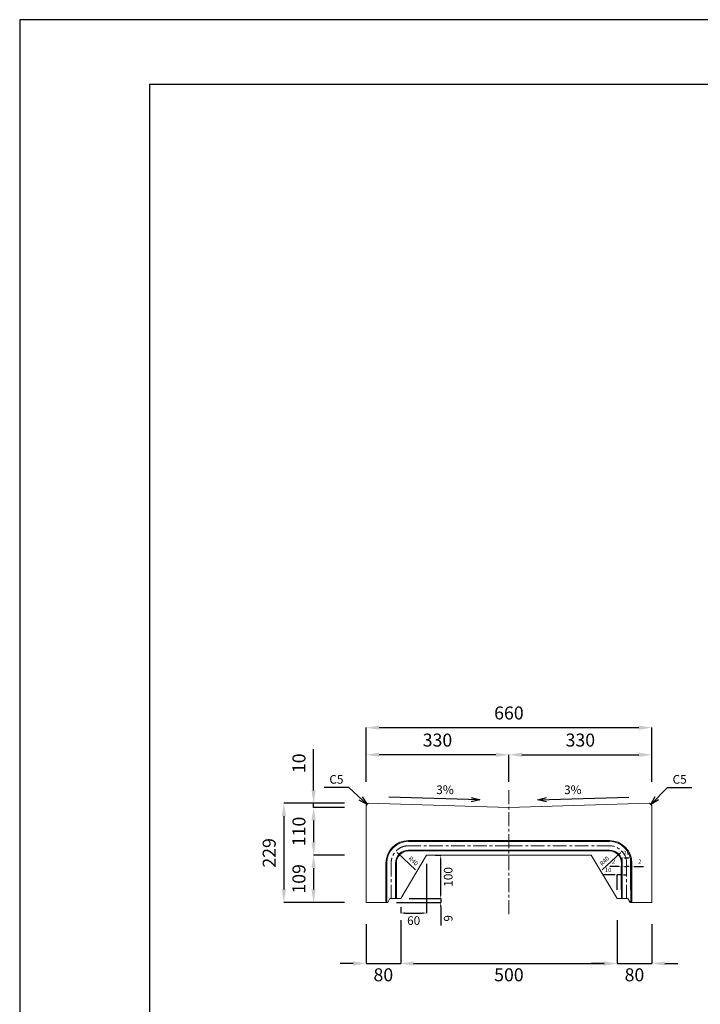
# Model space of a CAD drawing. Units: millimetres. Extents: x 83 to 6383, y 89 to 4544.
# Drawn here: x 83 to 1655, y 2270 to 4544 of the extents above; entities that cross this region are included whole.
import ezdxf

# ---------------------------------------------------------------- set-up
doc = ezdxf.new("R2010")
doc.units = ezdxf.units.MM
doc.linetypes.add('CENTER', pattern=[50.8, 31.75, -6.35, 6.35, -6.35])
doc.layers.get('DEFPOINTS').update_dxf_attribs({"color": 1})
for name, color, linetype, lineweight in [('S-center', 4, 'CENTER', 15), ('S-main', 7, 'Continuous', 15), ('S-size', 7, 'Continuous', 15)]:
    doc.layers.add(name, color=color, linetype=linetype, lineweight=lineweight)
doc.layers.add('S-title', color=7, linetype='Continuous')
doc.styles.get("Standard").update_dxf_attribs({"font": 'txt.shx', "bigfont": 'extfont2.shx'})
doc.dimstyles.new('ISO-25', dxfattribs={"dimtxt": 2.5, "dimasz": 2.5, "dimexe": 1.25, "dimexo": 0.625, "dimtad": 2, "dimtxsty": 'Standard', "dimcen": 2.5, "dimadec": 0, "dimazin": 0, "dimtfac": 1, "dimtmove": 0, "dimatfit": 3, "dimfxl": 0, "dimarcsym": 0})

# ---------------------------------------------------------------- blocks, each defined once
blk = doc.blocks.new('*D5')
at = {"layer": 'DEFPOINTS', "color": 0}
for p in [(1542.8, 2908.7), (882.8, 2733.9), (1542.8, 2733.9)]:
    blk.add_point(p, dxfattribs=at)
at = {"layer": 'S-size', "color": 0, "lineweight": -2}
for p, q in [((882.8, 2783.9), (882.8, 2908.7)), ((912.8, 2908.7), (1512.8, 2908.7)), ((1542.8, 2783.9), (1542.8, 2908.7))]:
    blk.add_line(p, q, dxfattribs=at)
at = {"layer": 'S-size', "color": 0}
for points in [[(912.8, 2913.7), (912.8, 2903.7), (882.8, 2908.7)], [(1512.8, 2913.7), (1512.8, 2903.7), (1542.8, 2908.7)]]:
    blk.add_solid(points, dxfattribs=at)
at = {"layer": 'S-size', "color": 0, "insert": (1212.8, 2938.7), "char_height": 30, "attachment_point": 5}
blk.add_mtext('660', dxfattribs=at)
blk = doc.blocks.new('*D6')
at = {"layer": 'DEFPOINTS', "color": 0}
for p in [(882.8, 2733.9), (693, 2504.9), (882.8, 2504.9)]:
    blk.add_point(p, dxfattribs=at)
at = {"layer": 'S-size', "color": 0, "lineweight": -2}
for p, q in [((832.8, 2733.9), (693, 2733.9)), ((693, 2703.9), (693, 2534.9)), ((832.8, 2504.9), (693, 2504.9))]:
    blk.add_line(p, q, dxfattribs=at)
at = {"layer": 'S-size', "color": 0}
for points in [[(688, 2703.9), (698, 2703.9), (693, 2733.9)], [(688, 2534.9), (698, 2534.9), (693, 2504.9)]]:
    blk.add_solid(points, dxfattribs=at)
at = {"layer": 'S-size', "color": 0, "insert": (663, 2619.4), "char_height": 30, "attachment_point": 5, "rotation": 90}
blk.add_mtext('229', dxfattribs=at)
blk = doc.blocks.new('*D7')
at = {"layer": 'DEFPOINTS', "color": 0}
for p in [(882.8, 2504.9), (962.8, 2513.9), (962.8, 2363.9)]:
    blk.add_point(p, dxfattribs=at)
at = {"layer": 'S-size', "color": 0, "lineweight": -2}
for p, q in [((962.8, 2463.9), (962.8, 2363.9)), ((882.8, 2454.9), (882.8, 2363.9)), ((852.8, 2363.9), (822.8, 2363.9)), ((882.8, 2363.9), (962.8, 2363.9)), ((992.8, 2363.9), (1022.8, 2363.9))]:
    blk.add_line(p, q, dxfattribs=at)
at = {"layer": 'S-size', "color": 0}
for points in [[(852.8, 2368.9), (852.8, 2358.9), (882.8, 2363.9)], [(992.8, 2368.9), (992.8, 2358.9), (962.8, 2363.9)]]:
    blk.add_solid(points, dxfattribs=at)
at = {"layer": 'S-size', "color": 0, "insert": (922.8, 2333.9), "char_height": 30, "attachment_point": 5}
blk.add_mtext('80', dxfattribs=at)
blk = doc.blocks.new('*D8')
at = {"layer": 'DEFPOINTS', "color": 0}
for p in [(1462.8, 2513.9), (1542.8, 2504.9), (1542.8, 2363.9)]:
    blk.add_point(p, dxfattribs=at)
at = {"layer": 'S-size', "color": 0, "lineweight": -2}
for p, q in [((1462.8, 2463.9), (1462.8, 2363.9)), ((1542.8, 2454.9), (1542.8, 2363.9)), ((1432.8, 2363.9), (1402.8, 2363.9)), ((1462.8, 2363.9), (1542.8, 2363.9)), ((1572.8, 2363.9), (1602.8, 2363.9))]:
    blk.add_line(p, q, dxfattribs=at)
at = {"layer": 'S-size', "color": 0}
for points in [[(1432.8, 2368.9), (1432.8, 2358.9), (1462.8, 2363.9)], [(1572.8, 2368.9), (1572.8, 2358.9), (1542.8, 2363.9)]]:
    blk.add_solid(points, dxfattribs=at)
at = {"layer": 'S-size', "color": 0, "insert": (1502.8, 2333.9), "char_height": 30, "attachment_point": 5}
blk.add_mtext('80', dxfattribs=at)
blk = doc.blocks.new('*D11')
at = {"layer": 'DEFPOINTS', "color": 0}
for p in [(1472.8, 2568.7), (1462.8, 2513.9), (1472.8, 2513.9)]:
    blk.add_point(p, dxfattribs=at)
at = {"layer": 'S-size', "color": 0, "lineweight": -2}
for p, q in [((1457.8, 2568.7), (1431.1, 2568.7)), ((1462.8, 2533.9), (1462.8, 2568.7)), ((1472.8, 2568.7), (1462.8, 2568.7)), ((1472.8, 2533.9), (1472.8, 2568.7)), ((1477.8, 2568.7), (1482.8, 2568.7))]:
    blk.add_line(p, q, dxfattribs=at)
at = {"layer": 'S-size', "color": 0}
for points in [[(1457.8, 2569.5), (1457.8, 2567.9), (1462.8, 2568.7)], [(1477.8, 2569.5), (1477.8, 2567.9), (1472.8, 2568.7)]]:
    blk.add_solid(points, dxfattribs=at)
at = {"layer": 'S-size', "color": 0, "insert": (1442, 2578.7), "char_height": 10, "attachment_point": 5}
blk.add_mtext('10', dxfattribs=at)
blk = doc.blocks.new('*D12')
at = {"layer": 'DEFPOINTS', "color": 0}
for p in [(1474.8, 2588), (1472.8, 2513.9), (1474.8, 2513.9)]:
    blk.add_point(p, dxfattribs=at)
at = {"layer": 'S-size', "color": 0, "lineweight": -2}
for p, q in [((1467.8, 2588), (1446.1, 2588)), ((1472.8, 2533.9), (1472.8, 2588)), ((1474.8, 2588), (1472.8, 2588)), ((1474.8, 2533.9), (1474.8, 2588)), ((1479.8, 2588), (1484.8, 2588))]:
    blk.add_line(p, q, dxfattribs=at)
at = {"layer": 'S-size', "color": 0}
for points in [[(1467.8, 2588.8), (1467.8, 2587.2), (1472.8, 2588)], [(1479.8, 2588.8), (1479.8, 2587.2), (1474.8, 2588)]]:
    blk.add_solid(points, dxfattribs=at)
at = {"layer": 'S-size', "color": 0, "insert": (1454.5, 2598), "char_height": 10, "attachment_point": 5}
blk.add_mtext('2', dxfattribs=at)
blk = doc.blocks.new('*D13')
at = {"layer": 'DEFPOINTS', "color": 0}
for p in [(1494.8, 2607.9), (1474.8, 2513.9), (1494.8, 2513.9)]:
    blk.add_point(p, dxfattribs=at)
at = {"layer": 'S-size', "color": 0, "lineweight": -2}
for p, q in [((1474.8, 2533.9), (1474.8, 2607.9)), ((1479.8, 2607.9), (1489.8, 2607.9)), ((1494.8, 2533.9), (1494.8, 2607.9))]:
    blk.add_line(p, q, dxfattribs=at)
at = {"layer": 'S-size', "color": 0}
for points in [[(1479.8, 2608.7), (1479.8, 2607.1), (1474.8, 2607.9)], [(1489.8, 2608.7), (1489.8, 2607.1), (1494.8, 2607.9)]]:
    blk.add_solid(points, dxfattribs=at)
at = {"layer": 'S-size', "color": 0, "insert": (1484.8, 2617.9), "char_height": 10, "attachment_point": 5}
blk.add_mtext('20', dxfattribs=at)
blk = doc.blocks.new('*D14')
at = {"layer": 'DEFPOINTS', "color": 0}
for p in [(1496.8, 2588), (1494.8, 2513.9), (1496.8, 2513.9)]:
    blk.add_point(p, dxfattribs=at)
at = {"layer": 'S-size', "color": 0, "lineweight": -2}
for p, q in [((1489.8, 2588), (1484.8, 2588)), ((1494.8, 2533.9), (1494.8, 2588)), ((1494.8, 2588), (1496.8, 2588)), ((1496.8, 2533.9), (1496.8, 2588)), ((1501.8, 2588), (1523.5, 2588))]:
    blk.add_line(p, q, dxfattribs=at)
at = {"layer": 'S-size', "color": 0}
for points in [[(1489.8, 2588.8), (1489.8, 2587.2), (1494.8, 2588)], [(1501.8, 2588.8), (1501.8, 2587.2), (1496.8, 2588)]]:
    blk.add_solid(points, dxfattribs=at)
at = {"layer": 'S-size', "color": 0, "insert": (1515.1, 2598), "char_height": 10, "attachment_point": 5}
blk.add_mtext('2', dxfattribs=at)
blk = doc.blocks.new('*D15')
at = {"layer": 'DEFPOINTS', "color": 0}
for p in [(882.8, 2733.9), (761.7, 2723.9), (882.8, 2723.9)]:
    blk.add_point(p, dxfattribs=at)
at = {"layer": 'S-size', "color": 0, "lineweight": -2}
for p, q in [((761.7, 2763.9), (761.7, 2858.9)), ((832.8, 2733.9), (761.7, 2733.9)), ((761.7, 2723.9), (761.7, 2733.9)), ((832.8, 2723.9), (761.7, 2723.9)), ((761.7, 2693.9), (761.7, 2663.9))]:
    blk.add_line(p, q, dxfattribs=at)
at = {"layer": 'S-size', "color": 0}
for points in [[(756.7, 2763.9), (766.7, 2763.9), (761.7, 2733.9)], [(756.7, 2693.9), (766.7, 2693.9), (761.7, 2723.9)]]:
    blk.add_solid(points, dxfattribs=at)
at = {"layer": 'S-size', "color": 0, "insert": (731.7, 2826.4), "char_height": 30, "attachment_point": 5, "rotation": 90}
blk.add_mtext('10', dxfattribs=at)
blk = doc.blocks.new('*D16')
at = {"layer": 'DEFPOINTS', "color": 0}
for p in [(882.8, 2723.9), (761.7, 2613.9), (882.8, 2613.9)]:
    blk.add_point(p, dxfattribs=at)
at = {"layer": 'S-size', "color": 0, "lineweight": -2}
for p, q in [((832.8, 2723.9), (761.7, 2723.9)), ((761.7, 2693.9), (761.7, 2643.9)), ((832.8, 2613.9), (761.7, 2613.9))]:
    blk.add_line(p, q, dxfattribs=at)
at = {"layer": 'S-size', "color": 0}
for points in [[(756.7, 2693.9), (766.7, 2693.9), (761.7, 2723.9)], [(756.7, 2643.9), (766.7, 2643.9), (761.7, 2613.9)]]:
    blk.add_solid(points, dxfattribs=at)
at = {"layer": 'S-size', "color": 0, "insert": (731.7, 2668.9), "char_height": 30, "attachment_point": 5, "rotation": 90}
blk.add_mtext('110', dxfattribs=at)
blk = doc.blocks.new('*D17')
at = {"layer": 'DEFPOINTS', "color": 0}
for p in [(882.8, 2613.9), (761.7, 2504.9), (882.8, 2504.9)]:
    blk.add_point(p, dxfattribs=at)
at = {"layer": 'S-size', "color": 0, "lineweight": -2}
for p, q in [((832.8, 2613.9), (761.7, 2613.9)), ((761.7, 2583.9), (761.7, 2534.9)), ((832.8, 2504.9), (761.7, 2504.9))]:
    blk.add_line(p, q, dxfattribs=at)
at = {"layer": 'S-size', "color": 0}
for points in [[(756.7, 2583.9), (766.7, 2583.9), (761.7, 2613.9)], [(756.7, 2534.9), (766.7, 2534.9), (761.7, 2504.9)]]:
    blk.add_solid(points, dxfattribs=at)
at = {"layer": 'S-size', "color": 0, "insert": (731.7, 2559.4), "char_height": 30, "attachment_point": 5, "rotation": 90}
blk.add_mtext('109', dxfattribs=at)
blk = doc.blocks.new('*D18')
at = {"layer": 'DEFPOINTS', "color": 0}
for p in [(1542.8, 2846.1), (1212.8, 2733.9), (1542.8, 2734)]:
    blk.add_point(p, dxfattribs=at)
at = {"layer": 'S-size', "color": 0, "lineweight": -2}
for p, q in [((1212.8, 2783.9), (1212.8, 2846.1)), ((1242.8, 2846.1), (1512.8, 2846.1)), ((1542.8, 2784), (1542.8, 2846.1))]:
    blk.add_line(p, q, dxfattribs=at)
at = {"layer": 'S-size', "color": 0}
for points in [[(1242.8, 2851.1), (1242.8, 2841.1), (1212.8, 2846.1)], [(1512.8, 2851.1), (1512.8, 2841.1), (1542.8, 2846.1)]]:
    blk.add_solid(points, dxfattribs=at)
at = {"layer": 'S-size', "color": 0, "insert": (1377.8, 2876.1), "char_height": 30, "attachment_point": 5}
blk.add_mtext('330', dxfattribs=at)
blk = doc.blocks.new('*D19')
at = {"layer": 'DEFPOINTS', "color": 0}
for p in [(882.8, 2846.1), (882.8, 2734), (1212.8, 2733.9)]:
    blk.add_point(p, dxfattribs=at)
at = {"layer": 'S-size', "color": 0, "lineweight": -2}
for p, q in [((882.8, 2784), (882.8, 2846.1)), ((1182.8, 2846.1), (912.8, 2846.1)), ((1212.8, 2783.9), (1212.8, 2846.1))]:
    blk.add_line(p, q, dxfattribs=at)
at = {"layer": 'S-size', "color": 0}
for points in [[(912.8, 2851.1), (912.8, 2841.1), (882.8, 2846.1)], [(1182.8, 2851.1), (1182.8, 2841.1), (1212.8, 2846.1)]]:
    blk.add_solid(points, dxfattribs=at)
at = {"layer": 'S-size', "color": 0, "insert": (1047.8, 2876.1), "char_height": 30, "attachment_point": 5}
blk.add_mtext('330', dxfattribs=at)
blk = doc.blocks.new('*D20')
at = {"layer": 'DEFPOINTS', "color": 0}
for p in [(962.8, 2513.9), (1462.8, 2513.9), (1462.8, 2363.9)]:
    blk.add_point(p, dxfattribs=at)
at = {"layer": 'S-size', "color": 0, "lineweight": -2}
for p, q in [((962.8, 2463.9), (962.8, 2363.9)), ((1462.8, 2463.9), (1462.8, 2363.9)), ((992.8, 2363.9), (1432.8, 2363.9))]:
    blk.add_line(p, q, dxfattribs=at)
at = {"layer": 'S-size', "color": 0}
for points in [[(992.8, 2368.9), (992.8, 2358.9), (962.8, 2363.9)], [(1432.8, 2368.9), (1432.8, 2358.9), (1462.8, 2363.9)]]:
    blk.add_solid(points, dxfattribs=at)
at = {"layer": 'S-size', "color": 0, "insert": (1212.8, 2333.9), "char_height": 30, "attachment_point": 5}
blk.add_mtext('500', dxfattribs=at)
blk = doc.blocks.new('*D25')
at = {"layer": 'DEFPOINTS', "color": 0}
for p in [(1474, 2623.2), (1444.8, 2595.9)]:
    blk.add_point(p, dxfattribs=at)
at = {"layer": 'S-size', "color": 0, "lineweight": -2}
blk.add_line((1428.3, 2580.6), (1470.4, 2619.8), dxfattribs=at)
at = {"layer": 'S-size', "color": 0}
blk.add_solid([(1469.8, 2620.4), (1471, 2619.2), (1474, 2623.2)], dxfattribs=at)
at = {"layer": 'S-size', "color": 0, "insert": (1434.3, 2599.8), "char_height": 10, "attachment_point": 5, "rotation": 43.019}
blk.add_mtext('R40', dxfattribs=at)
blk = doc.blocks.new('*D26')
at = {"layer": 'DEFPOINTS', "color": 0}
for p in [(1022.8, 2613.9), (1055.2, 2613.9), (962.8, 2513.9)]:
    blk.add_point(p, dxfattribs=at)
at = {"layer": 'S-size', "color": 0, "lineweight": -2}
for p, q in [((1042.8, 2613.9), (1055.2, 2613.9)), ((1055.2, 2523.9), (1055.2, 2603.9)), ((982.8, 2513.9), (1055.2, 2513.9))]:
    blk.add_line(p, q, dxfattribs=at)
at = {"layer": 'S-size', "color": 0}
for points in [[(1053.5, 2603.9), (1056.9, 2603.9), (1055.2, 2613.9)], [(1053.5, 2523.9), (1056.9, 2523.9), (1055.2, 2513.9)]]:
    blk.add_solid(points, dxfattribs=at)
at = {"layer": 'S-size', "color": 0, "insert": (1075.2, 2563.9), "char_height": 20, "attachment_point": 5, "rotation": 90}
blk.add_mtext('100', dxfattribs=at)
blk = doc.blocks.new('*D27')
at = {"layer": 'DEFPOINTS', "color": 0}
for p in [(1022.8, 2613.9), (962.8, 2513.9), (1022.8, 2480.4)]:
    blk.add_point(p, dxfattribs=at)
at = {"layer": 'S-size', "color": 0, "lineweight": -2}
for p, q in [((1022.8, 2593.9), (1022.8, 2480.4)), ((962.8, 2493.9), (962.8, 2480.4)), ((972.8, 2480.4), (1012.8, 2480.4))]:
    blk.add_line(p, q, dxfattribs=at)
at = {"layer": 'S-size', "color": 0}
for points in [[(972.8, 2482.1), (972.8, 2478.8), (962.8, 2480.4)], [(1012.8, 2482.1), (1012.8, 2478.8), (1022.8, 2480.4)]]:
    blk.add_solid(points, dxfattribs=at)
at = {"layer": 'S-size', "color": 0, "insert": (992.8, 2460.4), "char_height": 20, "attachment_point": 5}
blk.add_mtext('60', dxfattribs=at)
blk = doc.blocks.new('*D43')
at = {"layer": 'DEFPOINTS', "color": 0}
for p in [(951.6, 2623.2), (980.8, 2595.9)]:
    blk.add_point(p, dxfattribs=at)
at = {"layer": 'S-size', "color": 0, "lineweight": -2}
blk.add_line((997.3, 2580.6), (955.2, 2619.8), dxfattribs=at)
at = {"layer": 'S-size', "color": 0}
blk.add_solid([(955.8, 2620.4), (954.6, 2619.2), (951.6, 2623.2)], dxfattribs=at)
at = {"layer": 'S-size', "color": 0, "insert": (991.3, 2599.8), "char_height": 10, "attachment_point": 5, "rotation": 316.981}
blk.add_mtext('R40', dxfattribs=at)
blk = doc.blocks.new('*D44')
at = {"layer": 'DEFPOINTS', "color": 0}
for p in [(932.8, 2504.9), (962.8, 2513.9), (1055.2, 2513.9)]:
    blk.add_point(p, dxfattribs=at)
at = {"layer": 'S-size', "color": 0, "lineweight": -2}
for p, q in [((1055.2, 2523.9), (1055.2, 2533.9)), ((952.8, 2504.9), (1055.2, 2504.9)), ((982.8, 2513.9), (1055.2, 2513.9)), ((1055.2, 2513.9), (1055.2, 2504.9)), ((1055.2, 2494.9), (1055.2, 2451.6))]:
    blk.add_line(p, q, dxfattribs=at)
at = {"layer": 'S-size', "color": 0}
for points in [[(1053.5, 2523.9), (1056.9, 2523.9), (1055.2, 2513.9)], [(1053.5, 2494.9), (1056.9, 2494.9), (1055.2, 2504.9)]]:
    blk.add_solid(points, dxfattribs=at)
at = {"layer": 'S-size', "color": 0, "insert": (1075.2, 2468.2), "char_height": 20, "attachment_point": 5, "rotation": 90}
blk.add_mtext('9', dxfattribs=at)

msp = doc.modelspace()

# ---------------------------------------------------------------- linework, layer by layer
at = {"layer": 'DEFPOINTS'}
msp.add_lwpolyline([(82.8, 88.909), (6382.8, 88.909), (6382.8, 4543.909), (82.8, 4543.909)], close=True, dxfattribs=at)
at = {"layer": 'S-center'}
for p, q in [((1212.8, 2763.909), (1212.8, 2474.909)), ((1212.8, 2635.909), (980.8, 2635.909)), ((1212.8, 2635.909), (1444.8, 2635.909)), ((940.8, 2513.909), (940.8, 2595.909)), ((1484.8, 2513.909), (1484.8, 2595.909))]:
    msp.add_line(p, q, dxfattribs=at)
for centre, start, end in [((980.8, 2595.909), 90, 180), ((1444.8, 2595.909), 360, 90)]:
    msp.add_arc(centre, 40, start, end, dxfattribs=at)
at = {"layer": 'S-main'}
for p, q in [((887.8, 2733.909), (882.8, 2728.909)), ((887.8, 2733.909), (1212.8, 2723.909)), ((1537.8, 2733.909), (1212.8, 2723.909)), ((1537.8, 2733.909), (1542.8, 2728.909)), ((882.8, 2728.909), (882.8, 2504.909)), ((1542.8, 2728.909), (1542.8, 2504.909)), ((1212.8, 2647.909), (980.8, 2647.909)), ((1212.8, 2645.909), (980.8, 2645.909)), ((1212.8, 2647.909), (1444.8, 2647.909)), ((1212.8, 2645.909), (1444.8, 2645.909)), ((1212.8, 2625.909), (980.8, 2625.909)), ((1212.8, 2623.909), (980.8, 2623.909)), ((1212.8, 2625.909), (1444.8, 2625.909)), ((1212.8, 2623.909), (1444.8, 2623.909)), ((928.8, 2504.909), (928.8, 2595.909)), ((930.8, 2504.909), (930.8, 2595.909)), ((950.8, 2513.909), (950.8, 2595.909)), ((952.8, 2513.909), (952.8, 2595.909)), ((1022.8, 2613.909), (962.8, 2513.909)), ((1212.8, 2613.909), (1022.8, 2613.909)), ((1212.8, 2613.909), (1402.8, 2613.909)), ((1402.8, 2613.909), (1462.8, 2513.909)), ((1472.8, 2513.909), (1472.8, 2595.909)), ((1474.8, 2513.909), (1474.8, 2595.909)), ((1494.8, 2504.909), (1494.8, 2595.909)), ((1496.8, 2504.909), (1496.8, 2595.909)), ((882.8, 2504.909), (932.8, 2504.909)), ((932.8, 2504.909), (937.8, 2513.909)), ((937.8, 2513.909), (962.8, 2513.909)), ((1487.8, 2513.909), (1462.8, 2513.909)), ((1492.8, 2504.909), (1487.8, 2513.909)), ((1542.8, 2504.909), (1492.8, 2504.909))]:
    msp.add_line(p, q, dxfattribs=at)
for centre, radius, start, end in [((980.8, 2595.909), 52, 90, 180), ((980.8, 2595.909), 50, 90, 180), ((1444.8, 2595.909), 52, 360, 90), ((1444.8, 2595.909), 50, 0, 90), ((980.8, 2595.909), 30, 90, 180), ((980.8, 2595.909), 28, 90, 180), ((1444.8, 2595.909), 30, 0, 90), ((1444.8, 2595.909), 28, 0, 90)]:
    msp.add_arc(centre, radius, start, end, dxfattribs=at)
at = {"layer": 'S-title'}
msp.add_lwpolyline([(382.8, 238.909), (6232.8, 238.909), (6232.8, 4393.909), (382.8, 4393.909)], close=True, dxfattribs=at)

# ---------------------------------------------------------------- texts
at = {"layer": 'S-size', "char_height": 20, "attachment_point": 5}
for s, insert, width in [('C5', (814.416, 2786.63), 56.62324), ('C5', (1607.184, 2786.63), 56.62324), ('3%', (1065.204, 2762.633), 135.48558), ('3%', (1360.396, 2762.633), 135.48558)]:
    msp.add_mtext(s, dxfattribs=dict(at, insert=insert, width=width))

# ---------------------------------------------------------------- dimensions: what is measured, and where the dimension line sits
at = {"layer": 'S-size'}
for base, p1, p2, override, picture, middle in [((1542.8, 2908.724), (882.8, 2733.909), (1542.8, 2733.909), {"dimtxt": 30, "dimasz": 30, "dimexe": 0, "dimexo": 50, "dimgap": 15}, '*D5', (1212.8, 2938.724)), ((1542.8, 2846.051), (1212.8, 2733.909), (1542.8, 2733.964), {"dimtxt": 30, "dimasz": 30, "dimexe": 0, "dimexo": 50, "dimgap": 15}, '*D18', (1377.8, 2876.051)), ((1022.8, 2480.421), (962.8, 2513.909), (1022.8, 2613.909), {"dimtxt": 20, "dimasz": 10, "dimexe": 0, "dimexo": 20, "dimgap": 10}, '*D27', (992.8, 2460.421)), ((1462.8, 2363.909), (962.8, 2513.909), (1462.8, 2513.909), {"dimtxt": 30, "dimasz": 30, "dimexe": 0, "dimexo": 50, "dimgap": 15}, '*D20', (1212.8, 2333.909))]:
    dim = msp.add_linear_dim(base=base, p1=p1, p2=p2, dimstyle='ISO-25', override=override, dxfattribs=at)
    dim.commit()
    dim.dimension.update_dxf_attribs({"geometry": picture, "text_midpoint": middle})
for base, p1, p2, angle, override, picture, middle in [((882.8, 2846.051), (1212.8, 2733.909), (882.8, 2733.964), 180, {"dimtxt": 30, "dimasz": 30, "dimexe": 0, "dimexo": 50, "dimgap": 15}, '*D19', (1047.8, 2876.051)), ((693.044, 2504.909), (882.8, 2733.909), (882.8, 2504.909), 90, {"dimtxt": 30, "dimasz": 30, "dimexe": 0, "dimexo": 50, "dimgap": 15}, '*D6', (663.044, 2619.409)), ((761.72, 2613.909), (882.8, 2723.909), (882.8, 2613.909), 90, {"dimtxt": 30, "dimasz": 30, "dimexe": 0, "dimexo": 50, "dimgap": 15}, '*D16', (731.72, 2668.909)), ((761.72, 2504.909), (882.8, 2613.909), (882.8, 2504.909), 90, {"dimtxt": 30, "dimasz": 30, "dimexe": 0, "dimexo": 50, "dimgap": 15}, '*D17', (731.72, 2559.409)), ((1055.207, 2613.909), (962.8, 2513.909), (1022.8, 2613.909), 90, {"dimtxt": 20, "dimasz": 10, "dimexe": 0, "dimexo": 20, "dimgap": 10}, '*D26', (1075.207, 2563.909))]:
    dim = msp.add_linear_dim(base=base, p1=p1, p2=p2, angle=angle, dimstyle='ISO-25', override=override, dxfattribs=at)
    dim.commit()
    dim.dimension.update_dxf_attribs({"geometry": picture, "text_midpoint": middle})
for base, p1, p2, override, picture, middle in [((761.72, 2723.909), (882.8, 2733.909), (882.8, 2723.909), {"dimtxt": 30, "dimasz": 30, "dimexe": 0, "dimexo": 50, "dimgap": 15}, '*D15', (761.72, 2826.409)), ((1055.207, 2513.909), (932.8, 2504.909), (962.8, 2513.909), {"dimtxt": 20, "dimasz": 10, "dimexe": 0, "dimexo": 20, "dimgap": 10}, '*D44', (1055.207, 2468.242))]:
    dim = msp.add_linear_dim(base=base, p1=p1, p2=p2, angle=90, dimstyle='ISO-25', override=override, dxfattribs=at)
    dim.commit()
    dim.dimension.update_dxf_attribs({"geometry": picture, "text_midpoint": middle, "dimtype": 160})
for center, mpoint, picture, middle in [((980.8, 2595.909), (951.555, 2623.199), '*D43', (984.456, 2592.498)), ((1444.8, 2595.909), (1474.045, 2623.199), '*D25', (1441.144, 2592.498))]:
    dim = msp.add_radius_dim(center=center, mpoint=mpoint, dimstyle='ISO-25', override={"dimtxt": 10, "dimasz": 5, "dimexe": 0, "dimexo": 20, "dimgap": 5}, dxfattribs=at)
    dim.commit()
    dim.dimension.update_dxf_attribs({"geometry": picture, "text_midpoint": middle, "dimtype": 164})
for base, p1, p2, override, picture, middle in [((1494.8, 2607.912), (1474.8, 2513.909), (1494.8, 2513.909), {"dimtxt": 10, "dimasz": 5, "dimexe": 0, "dimexo": 20, "dimgap": 5}, '*D13', (1484.8, 2607.912)), ((1474.8, 2588.005), (1472.8, 2513.909), (1474.8, 2513.909), {"dimtxt": 10, "dimasz": 5, "dimexe": 0, "dimexo": 20, "dimgap": 5}, '*D12', (1454.467, 2588.005)), ((1496.8, 2588.005), (1494.8, 2513.909), (1496.8, 2513.909), {"dimtxt": 10, "dimasz": 5, "dimexe": 0, "dimexo": 20, "dimgap": 5}, '*D14', (1515.133, 2588.005)), ((1472.8, 2568.702), (1462.8, 2513.909), (1472.8, 2513.909), {"dimtxt": 10, "dimasz": 5, "dimexe": 0, "dimexo": 20, "dimgap": 5}, '*D11', (1441.967, 2568.702)), ((962.8, 2363.909), (882.8, 2504.909), (962.8, 2513.909), {"dimtxt": 30, "dimasz": 30, "dimexe": 0, "dimexo": 50, "dimgap": 15}, '*D7', (922.8, 2363.909)), ((1542.8, 2363.909), (1462.8, 2513.909), (1542.8, 2504.909), {"dimtxt": 30, "dimasz": 30, "dimexe": 0, "dimexo": 50, "dimgap": 15}, '*D8', (1502.8, 2363.909))]:
    dim = msp.add_linear_dim(base=base, p1=p1, p2=p2, dimstyle='ISO-25', override=override, dxfattribs=at)
    dim.commit()
    dim.dimension.update_dxf_attribs({"geometry": picture, "text_midpoint": middle, "dimtype": 160})

# ---------------------------------------------------------------- leaders
for points in [[(885.198, 2731.307), (842.728, 2770.43), (786.104, 2770.43)], [(1540.287, 2731.423), (1578.873, 2770.43), (1635.496, 2770.43)], [(1145.83, 2741.789), (935.83, 2748.25)], [(1279.77, 2741.789), (1489.77, 2748.25)]]:
    msp.add_leader(points, dimstyle='ISO-25', override={"dimtxt": 20, "dimasz": 20, "dimexe": 0, "dimexo": 20, "dimgap": 10, "dimldrblk": 'Open30'}, dxfattribs=at)

doc.saveas('drawing.dxf')
